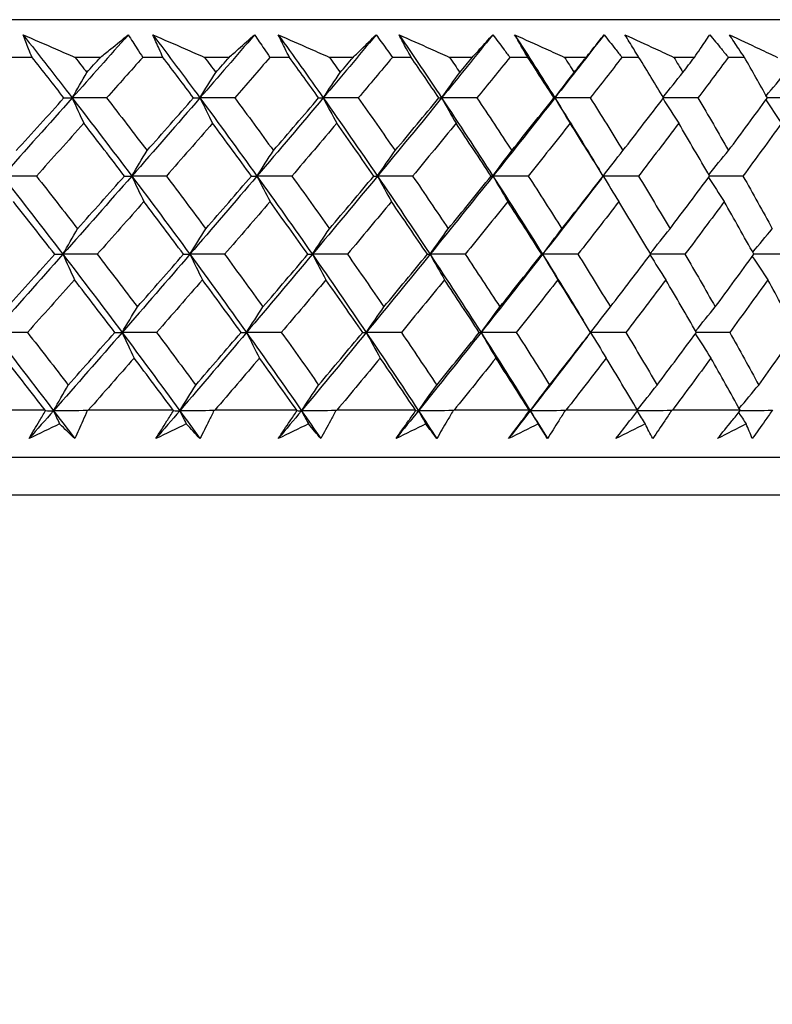
# Model space of a CAD drawing. Units: millimetres. Extents: x 24 to 867, y 24 to 606.
# Drawn here: x 733 to 740, y 469 to 478 of the extents above; entities that cross this region are included whole.
import ezdxf

# ---------------------------------------------------------------- set-up
doc = ezdxf.new("R2010")
doc.units = ezdxf.units.MM
doc.header["$LTSCALE"] = 3
doc.layers.add('Dimension (ISO)', color=7, linetype='Continuous', lineweight=18, true_color=0x00003f)
doc.layers.add('Visible (ISO)', color=7, linetype='Continuous', lineweight=25, true_color=0x00003f)
doc.styles.add('Samuel Heath (ISO)', font='tahoma.ttf')
doc.dimstyles.new('Samuel Heath (ISO)', dxfattribs={"dimscale": 3, "dimtxt": 3, "dimasz": 2.5, "dimexe": 1, "dimexo": 1.5, "dimgap": 0.762, "dimtad": 0, "dimtih": 1, "dimtoh": 1, "dimrnd": 1e-08, "dimzin": 0, "dimdsep": 46, "dimtxsty": 'Samuel Heath (ISO)', "dimcen": 0.09, "dimdle": 10, "dimclrd": 256, "dimclre": 256, "dimclrt": 256, "dimazin": 0, "dimtfac": 1, "dimtmove": 0, "dimatfit": 3, "dimfxl": 0, "dimtolj": 1, "dimtzin": 0, "dimlwd": 15, "dimlwe": 15, "dimarcsym": 0})

# ---------------------------------------------------------------- blocks, each defined once
blk = doc.blocks.new('*D9')
at = {"layer": 'Defpoints', "color": 0, "transparency": 16777216}
for p in [(743.976, 552.6148), (618.976, 298.0648), (827.976, 298.0648)]:
    blk.add_point(p, dxfattribs=at)
at = {"layer": 'Dimension (ISO)', "color": 176, "lineweight": 15, "true_color": 0x000080, "transparency": 16777216}
for p, q in [((748.476, 552.6148), (830.976, 552.6148)), ((827.976, 545.1148), (827.976, 432.1258)), ((827.976, 305.5648), (827.976, 418.5538)), ((623.476, 298.0648), (830.976, 298.0648))]:
    blk.add_line(p, q, dxfattribs=at)
at = {"layer": 'Dimension (ISO)', "color": 176, "true_color": 0x000080, "transparency": 16777216}
for points in [[(826.726, 545.1148), (829.226, 545.1148), (827.976, 552.6148)], [(826.726, 305.5648), (829.226, 305.5648), (827.976, 298.0648)]]:
    blk.add_solid(points, dxfattribs=at)
at = {"layer": 'Dimension (ISO)', "color": 176, "lineweight": 18, "true_color": 0x000080, "transparency": 16777216, "insert": (827.976, 429.8398), "char_height": 9, "attachment_point": 2, "style": 'Samuel Heath (ISO)'}
blk.add_mtext('\\A1; \\fTahoma|b0|i0;A', dxfattribs=at)

msp = doc.modelspace()

# ---------------------------------------------------------------- linework, layer by layer
at = {"layer": 'Visible (ISO)'}
for p, q in [((746.8234, 478.0648), (691.1286, 478.0648)), ((733.1806, 477.7034), (732.9799, 477.7034)), ((733.8365, 477.7034), (733.5932, 477.7034)), ((734.4367, 477.7034), (734.2423, 477.7034)), ((735.071, 477.7034), (734.8359, 477.7034)), ((735.6503, 477.7034), (735.4628, 477.7034)), ((736.2613, 477.7034), (736.035, 477.7034)), ((736.8183, 477.7034), (736.6381, 477.7034)), ((737.4044, 477.7034), (737.1874, 477.7034)), ((737.9373, 477.7034), (737.7651, 477.7034)), ((738.4969, 477.7034), (738.2899, 477.7034)), ((739.0044, 477.7034), (738.8405, 477.7034)), ((739.5358, 477.7034), (739.3395, 477.7034)), ((740.0166, 477.7034), (739.8615, 477.7034)), ((733.3062, 474.3192), (732.4647, 474.3192)), ((734.5348, 474.3192), (733.7198, 474.3192)), ((735.7206, 474.3192), (734.9345, 474.3192)), ((736.8606, 474.3192), (736.1054, 474.3192)), ((737.9516, 474.3192), (737.2294, 474.3192)), ((738.9905, 474.3192), (738.3034, 474.3192)), ((739.9746, 474.3192), (739.3244, 474.3192)), ((746.3519, 473.8648), (691.6001, 473.8648)), ((746.7133, 473.5034), (691.2387, 473.5034))]:
    msp.add_line(p, q, dxfattribs=at)
for points, knots in [([(733.0945, 477.9199), (733.1981, 477.8751), (733.3015, 477.8302), (733.4677, 477.758), (733.5305, 477.7308), (733.5932, 477.7034)], [0, 0, 0, 0, 0.03394008, 0.03394008, 0.05455099, 0.05455099, 0.05455099, 0.05455099]), ([(733.1806, 477.7034), (733.1696, 477.7305), (733.1586, 477.7575), (733.1297, 477.8297), (733.112, 477.8748), (733.0945, 477.9199)], [0.00769546, 0.00769546, 0.00769546, 0.00769546, 0.0192, 0.0192, 0.03843066, 0.03843066, 0.03843066, 0.03843066]), ([(733.8365, 477.7034), (733.87, 477.7305), (733.9035, 477.7575), (733.9925, 477.8297), (734.0478, 477.8749), (734.1028, 477.9199)], [0.0136287, 0.0136287, 0.0136287, 0.0136287, 0.03404068, 0.03404068, 0.0681797, 0.0681797, 0.0681797, 0.0681797]), ([(734.1028, 477.9199), (734.1321, 477.8751), (734.1612, 477.8302), (734.2076, 477.758), (734.225, 477.7307), (734.2423, 477.7034)], [0, 0, 0, 0, 0.01911806, 0.01911806, 0.03073519, 0.03073519, 0.03073519, 0.03073519]), ([(734.3402, 477.9199), (734.4431, 477.8751), (734.546, 477.8302), (734.7111, 477.758), (734.7735, 477.7308), (734.8359, 477.7034)], [0, 0, 0, 0, 0.03394008, 0.03394008, 0.05455099, 0.05455099, 0.05455099, 0.05455099]), ([(734.4367, 477.7034), (734.4243, 477.7305), (734.4121, 477.7575), (734.3797, 477.8297), (734.3598, 477.8748), (734.3402, 477.9199)], [0.00769546, 0.00769546, 0.00769546, 0.00769546, 0.0192, 0.0192, 0.03843066, 0.03843066, 0.03843066, 0.03843066]), ([(735.071, 477.7034), (735.1017, 477.7305), (735.1324, 477.7575), (735.2139, 477.8297), (735.2645, 477.8749), (735.3147, 477.9199)], [0.0136287, 0.0136287, 0.0136287, 0.0136287, 0.03404068, 0.03404068, 0.0681797, 0.0681797, 0.0681797, 0.0681797]), ([(735.3147, 477.9199), (735.3459, 477.8751), (735.3767, 477.8302), (735.4259, 477.758), (735.4444, 477.7307), (735.4628, 477.7034)], [0, 0, 0, 0, 0.01911806, 0.01911806, 0.03073519, 0.03073519, 0.03073519, 0.03073519]), ([(735.5437, 477.9199), (735.6458, 477.8751), (735.7478, 477.8302), (735.9115, 477.758), (735.9733, 477.7308), (736.035, 477.7034)], [0, 0, 0, 0, 0.03394008, 0.03394008, 0.05455099, 0.05455099, 0.05455099, 0.05455099]), ([(735.6503, 477.7034), (735.6367, 477.7305), (735.6232, 477.7575), (735.5875, 477.8297), (735.5655, 477.8748), (735.5437, 477.9199)], [0.00769546, 0.00769546, 0.00769546, 0.00769546, 0.0192, 0.0192, 0.03843066, 0.03843066, 0.03843066, 0.03843066]), ([(736.2613, 477.7034), (736.2892, 477.7305), (736.317, 477.7575), (736.3907, 477.8297), (736.4365, 477.8749), (736.4819, 477.9199)], [0.0136287, 0.0136287, 0.0136287, 0.0136287, 0.03404068, 0.03404068, 0.0681797, 0.0681797, 0.0681797, 0.0681797]), ([(736.4819, 477.9199), (736.5147, 477.8751), (736.5473, 477.8302), (736.5992, 477.758), (736.6187, 477.7307), (736.6381, 477.7034)], [0, 0, 0, 0, 0.01911806, 0.01911806, 0.03073519, 0.03073519, 0.03073519, 0.03073519]), ([(736.7019, 477.9199), (736.8028, 477.8751), (736.9036, 477.8302), (737.0653, 477.758), (737.1264, 477.7308), (737.1874, 477.7034)], [0, 0, 0, 0, 0.03394008, 0.03394008, 0.05455099, 0.05455099, 0.05455099, 0.05455099]), ([(736.8183, 477.7034), (736.8035, 477.7305), (736.7888, 477.7575), (736.7498, 477.8297), (736.7257, 477.8748), (736.7019, 477.9199)], [0.00769546, 0.00769546, 0.00769546, 0.00769546, 0.0192, 0.0192, 0.03843066, 0.03843066, 0.03843066, 0.03843066]), ([(737.4044, 477.7034), (737.4293, 477.7305), (737.4541, 477.7575), (737.5199, 477.8297), (737.5607, 477.8749), (737.601, 477.9199)], [0.0136287, 0.0136287, 0.0136287, 0.0136287, 0.03404068, 0.03404068, 0.0681797, 0.0681797, 0.0681797, 0.0681797]), ([(737.601, 477.9199), (737.6355, 477.8751), (737.6696, 477.8302), (737.7241, 477.758), (737.7446, 477.7307), (737.7651, 477.7034)], [0, 0, 0, 0, 0.01911806, 0.01911806, 0.03073519, 0.03073519, 0.03073519, 0.03073519]), ([(737.8114, 477.9199), (737.9109, 477.8751), (738.0102, 477.8302), (738.1696, 477.758), (738.2298, 477.7308), (738.2899, 477.7034)], [0, 0, 0, 0, 0.03394008, 0.03394008, 0.05455099, 0.05455099, 0.05455099, 0.05455099]), ([(737.9373, 477.7034), (737.9213, 477.7305), (737.9055, 477.7575), (737.8633, 477.8297), (737.8372, 477.8748), (737.8114, 477.9199)], [0.00769546, 0.00769546, 0.00769546, 0.00769546, 0.0192, 0.0192, 0.03843066, 0.03843066, 0.03843066, 0.03843066]), ([(738.4969, 477.7034), (738.5187, 477.7305), (738.5405, 477.7575), (738.5982, 477.8297), (738.6339, 477.8749), (738.6692, 477.9199)], [0.0136287, 0.0136287, 0.0136287, 0.0136287, 0.03404068, 0.03404068, 0.0681797, 0.0681797, 0.0681797, 0.0681797]), ([(738.6692, 477.9199), (738.7051, 477.8751), (738.7407, 477.8302), (738.7977, 477.758), (738.8191, 477.7307), (738.8405, 477.7034)], [0, 0, 0, 0, 0.01911806, 0.01911806, 0.03073519, 0.03073519, 0.03073519, 0.03073519]), ([(738.8694, 477.9199), (738.9671, 477.8751), (739.0647, 477.8302), (739.2213, 477.758), (739.2804, 477.7308), (739.3395, 477.7034)], [0, 0, 0, 0, 0.03394008, 0.03394008, 0.05455099, 0.05455099, 0.05455099, 0.05455099]), ([(739.0044, 477.7034), (738.9873, 477.7305), (738.9703, 477.7575), (738.9251, 477.8297), (738.8971, 477.8748), (738.8694, 477.9199)], [0.00769546, 0.00769546, 0.00769546, 0.00769546, 0.0192, 0.0192, 0.03843066, 0.03843066, 0.03843066, 0.03843066]), ([(739.5358, 477.7034), (739.5547, 477.7305), (739.5733, 477.7575), (739.6227, 477.8297), (739.6532, 477.8749), (739.6833, 477.9199)], [0.0136287, 0.0136287, 0.0136287, 0.0136287, 0.03404068, 0.03404068, 0.0681797, 0.0681797, 0.0681797, 0.0681797]), ([(739.6833, 477.9199), (739.7206, 477.8751), (739.7577, 477.8302), (739.8169, 477.758), (739.8393, 477.7307), (739.8615, 477.7034)], [0, 0, 0, 0, 0.01911806, 0.01911806, 0.03073519, 0.03073519, 0.03073519, 0.03073519]), ([(739.8728, 477.9199), (739.9686, 477.8751), (740.0642, 477.8302), (740.2175, 477.758), (740.2754, 477.7308), (740.3332, 477.7034)], [0, 0, 0, 0, 0.03394008, 0.03394008, 0.05455099, 0.05455099, 0.05455099, 0.05455099]), ([(740.0166, 477.7034), (739.9984, 477.7305), (739.9803, 477.7575), (739.9322, 477.8297), (739.9023, 477.8748), (739.8728, 477.9199)], [0.00769546, 0.00769546, 0.00769546, 0.00769546, 0.0192, 0.0192, 0.03843066, 0.03843066, 0.03843066, 0.03843066]), ([(733.1518, 474.047), (733.1846, 474.1033), (733.2177, 474.1596), (733.2709, 474.2489), (733.2908, 474.2819), (733.3107, 474.3149)], [0, 0, 0, 0, 0.0239146, 0.0239146, 0.03796435, 0.03796435, 0.03796435, 0.03796435]), ([(733.7109, 474.3149), (733.6966, 474.2824), (733.6821, 474.2499), (733.6419, 474.1606), (733.616, 474.1039), (733.5897, 474.047)], [0.01023643, 0.01023643, 0.01023643, 0.01023643, 0.02406176, 0.02406176, 0.0482008, 0.0482008, 0.0482008, 0.0482008]), ([(734.3688, 474.047), (734.4039, 474.1033), (734.4394, 474.1596), (734.4963, 474.2489), (734.5175, 474.2819), (734.5388, 474.3149)], [0, 0, 0, 0, 0.0239146, 0.0239146, 0.03796435, 0.03796435, 0.03796435, 0.03796435]), ([(734.9256, 474.3149), (734.9098, 474.2824), (734.8938, 474.2499), (734.8495, 474.1606), (734.8209, 474.1039), (734.792, 474.047)], [0.01023643, 0.01023643, 0.01023643, 0.01023643, 0.02406176, 0.02406176, 0.0482008, 0.0482008, 0.0482008, 0.0482008]), ([(735.5436, 474.047), (735.581, 474.1033), (735.6187, 474.1596), (735.6792, 474.2489), (735.7017, 474.2819), (735.7243, 474.3149)], [0, 0, 0, 0, 0.0239146, 0.0239146, 0.03796435, 0.03796435, 0.03796435, 0.03796435]), ([(736.0967, 474.3149), (736.0793, 474.2824), (736.0618, 474.2499), (736.0135, 474.1606), (735.9824, 474.1039), (735.951, 474.047)], [0.01023643, 0.01023643, 0.01023643, 0.01023643, 0.02406176, 0.02406176, 0.0482008, 0.0482008, 0.0482008, 0.0482008]), ([(736.6729, 474.047), (736.7125, 474.1033), (736.7524, 474.1596), (736.8162, 474.2489), (736.84, 474.2819), (736.8639, 474.3149)], [0, 0, 0, 0, 0.0239146, 0.0239146, 0.03796435, 0.03796435, 0.03796435, 0.03796435]), ([(737.2207, 474.3149), (737.202, 474.2824), (737.1831, 474.2499), (737.1309, 474.1606), (737.0973, 474.1039), (737.0634, 474.047)], [0.01023643, 0.01023643, 0.01023643, 0.01023643, 0.02406176, 0.02406176, 0.0482008, 0.0482008, 0.0482008, 0.0482008]), ([(737.7538, 474.047), (737.7954, 474.1033), (737.8373, 474.1596), (737.9044, 474.2489), (737.9293, 474.2819), (737.9544, 474.3149)], [0, 0, 0, 0, 0.0239146, 0.0239146, 0.03796435, 0.03796435, 0.03796435, 0.03796435]), ([(738.2948, 474.3149), (738.2747, 474.2824), (738.2544, 474.2499), (738.1985, 474.1606), (738.1626, 474.1039), (738.1263, 474.047)], [0.01023643, 0.01023643, 0.01023643, 0.01023643, 0.02406176, 0.02406176, 0.0482008, 0.0482008, 0.0482008, 0.0482008]), ([(738.7832, 474.047), (738.8268, 474.1033), (738.8706, 474.1596), (738.9407, 474.2489), (738.9667, 474.2819), (738.9929, 474.3149)], [0, 0, 0, 0, 0.0239146, 0.0239146, 0.03796435, 0.03796435, 0.03796435, 0.03796435]), ([(739.316, 474.3149), (739.2945, 474.2824), (739.2729, 474.2499), (739.2134, 474.1606), (739.1752, 474.1039), (739.1367, 474.047)], [0.01023643, 0.01023643, 0.01023643, 0.01023643, 0.02406176, 0.02406176, 0.0482008, 0.0482008, 0.0482008, 0.0482008]), ([(739.7583, 474.047), (739.8037, 474.1033), (739.8493, 474.1596), (739.9223, 474.2489), (739.9493, 474.2819), (739.9765, 474.3149)], [0, 0, 0, 0, 0.0239146, 0.0239146, 0.03796435, 0.03796435, 0.03796435, 0.03796435]), ([(740.2813, 474.3149), (740.2586, 474.2824), (740.2358, 474.2499), (740.1728, 474.1606), (740.1325, 474.1039), (740.0918, 474.047)], [0.01023643, 0.01023643, 0.01023643, 0.01023643, 0.02406176, 0.02406176, 0.0482008, 0.0482008, 0.0482008, 0.0482008])]:
    msp.add_open_spline(points, degree=3, knots=knots, dxfattribs=at)
for points in [[(733.0945, 477.9199), (733.2531, 477.7182), (733.4103, 477.5164), (733.5659, 477.3147)], [(734.1028, 477.9199), (733.9245, 477.7182), (733.7455, 477.5164), (733.5659, 477.3147)], [(734.3402, 477.9199), (734.4923, 477.7182), (734.6429, 477.5164), (734.7919, 477.3147)], [(735.3147, 477.9199), (735.1412, 477.7182), (734.967, 477.5164), (734.7919, 477.3147)], [(735.5437, 477.9199), (735.689, 477.7182), (735.8326, 477.5164), (735.9746, 477.3147)], [(736.4819, 477.9199), (736.3137, 477.7182), (736.1446, 477.5164), (735.9746, 477.3147)], [(736.7019, 477.9199), (736.8399, 477.7182), (736.9762, 477.5164), (737.1107, 477.3147)], [(737.601, 477.9199), (737.4386, 477.7182), (737.2752, 477.5164), (737.1107, 477.3147)], [(737.8114, 477.9199), (737.9418, 477.7182), (738.0703, 477.5164), (738.1971, 477.3147)], [(738.6692, 477.9199), (738.5129, 477.7182), (738.3556, 477.5164), (738.1971, 477.3147)], [(733.4869, 477.3149), (733.3854, 477.4444), (733.2833, 477.5739), (733.1806, 477.7034)], [(733.5932, 477.7034), (733.631, 477.6552), (733.6688, 477.6069), (733.7064, 477.5587)], [(733.7064, 477.5587), (733.7498, 477.6069), (733.7932, 477.6552), (733.8365, 477.7034)], [(734.2423, 477.7034), (734.1271, 477.574), (734.0116, 477.4444), (733.8958, 477.3149)], [(734.7303, 477.3149), (734.6331, 477.4444), (734.5352, 477.5739), (734.4367, 477.7034)], [(734.8359, 477.7034), (734.8721, 477.6552), (734.9082, 477.6069), (734.9443, 477.5587)], [(734.9443, 477.5587), (734.9866, 477.6069), (735.0288, 477.6552), (735.071, 477.7034)], [(735.4628, 477.7034), (735.3508, 477.574), (735.2384, 477.4444), (735.1256, 477.3149)], [(735.9306, 477.3149), (735.8378, 477.4444), (735.7444, 477.5739), (735.6503, 477.7034)], [(736.035, 477.7034), (736.0696, 477.6552), (736.104, 477.6069), (736.1384, 477.5587)], [(736.1384, 477.5587), (736.1794, 477.6069), (736.2204, 477.6552), (736.2613, 477.7034)], [(736.6381, 477.7034), (736.5295, 477.574), (736.4205, 477.4444), (736.3111, 477.3149)], [(737.0844, 477.3149), (736.9963, 477.4444), (736.9076, 477.5739), (736.8183, 477.7034)], [(737.1874, 477.7034), (737.2202, 477.6552), (737.2529, 477.6069), (737.2854, 477.5587)], [(737.2854, 477.5587), (737.3251, 477.6069), (737.3648, 477.6552), (737.4044, 477.7034)], [(737.7651, 477.7034), (737.6602, 477.574), (737.5549, 477.4444), (737.4491, 477.3149)], [(738.1885, 477.3149), (738.1055, 477.4444), (738.0218, 477.5739), (737.9373, 477.7034)], [(738.2899, 477.7034), (738.3208, 477.6552), (738.3516, 477.6069), (738.3823, 477.5587)], [(738.3823, 477.5587), (738.4205, 477.6069), (738.4587, 477.6552), (738.4969, 477.7034)], [(738.8405, 477.7034), (738.7396, 477.574), (738.6383, 477.4444), (738.5364, 477.3149)], [(739.24, 477.3149), (739.1622, 477.4444), (739.0837, 477.5739), (739.0044, 477.7034)], [(739.3395, 477.7034), (739.3684, 477.6552), (739.3972, 477.6069), (739.426, 477.5587)], [(739.426, 477.5587), (739.4627, 477.6069), (739.4993, 477.6552), (739.5358, 477.7034)], [(739.8615, 477.7034), (739.7649, 477.574), (739.6678, 477.4444), (739.5701, 477.3149)], [(740.2359, 477.3149), (740.1636, 477.4444), (740.0905, 477.5739), (740.0166, 477.7034)], [(733.5659, 477.3147), (733.6125, 477.3966), (733.6593, 477.4779), (733.7064, 477.5587)], [(734.7919, 477.3147), (734.8424, 477.3966), (734.8932, 477.4779), (734.9443, 477.5587)], [(735.9746, 477.3147), (736.0289, 477.3966), (736.0835, 477.4779), (736.1384, 477.5587)], [(737.1107, 477.3147), (737.1686, 477.3966), (737.2269, 477.4779), (737.2854, 477.5587)], [(738.1971, 477.3147), (738.2585, 477.3966), (738.3202, 477.4779), (738.3823, 477.5587)], [(739.2361, 477.3213), (739.2991, 477.401), (739.3623, 477.4801), (739.426, 477.5587)], [(740.2252, 477.3341), (740.2877, 477.4094), (740.3505, 477.4843), (740.4136, 477.5587)], [(733.5659, 477.3147), (733.3432, 477.0646), (733.1195, 476.8146), (732.8949, 476.5645)], [(733.0294, 476.8091), (733.1824, 476.9777), (733.3349, 477.1463), (733.4869, 477.3149)], [(733.4869, 477.3149), (733.5132, 477.3148), (733.5396, 477.3148), (733.5659, 477.3147)], [(733.8958, 477.3149), (733.7859, 477.3148), (733.6759, 477.3148), (733.5659, 477.3147)], [(733.5659, 477.3147), (733.6027, 477.2329), (733.6399, 477.1516), (733.6774, 477.0708)], [(733.5659, 477.3147), (733.7588, 477.0646), (733.9493, 476.8146), (734.1376, 476.5645)], [(733.8958, 477.3149), (734.0263, 477.1463), (734.1557, 476.9777), (734.2841, 476.8091)], [(734.7919, 477.3147), (734.575, 477.0646), (734.3568, 476.8146), (734.1376, 476.5645)], [(734.2841, 476.8091), (734.4334, 476.9777), (734.5822, 477.1463), (734.7303, 477.3149)], [(734.7303, 477.3149), (734.7509, 477.3148), (734.7714, 477.3148), (734.7919, 477.3147)], [(735.1256, 477.3149), (735.0144, 477.3148), (734.9031, 477.3148), (734.7919, 477.3147)], [(734.7919, 477.3147), (734.8319, 477.2329), (734.8722, 477.1516), (734.9128, 477.0708)], [(734.7919, 477.3147), (734.9766, 477.0646), (735.1589, 476.8146), (735.3387, 476.5645)], [(735.1256, 477.3149), (735.2504, 477.1463), (735.3741, 476.9777), (735.4968, 476.8091)], [(735.9746, 477.3147), (735.764, 477.0646), (735.5519, 476.8146), (735.3387, 476.5645)], [(735.4968, 476.8091), (735.6421, 476.9777), (735.7867, 477.1463), (735.9306, 477.3149)], [(735.9306, 477.3149), (735.9453, 477.3148), (735.9599, 477.3148), (735.9746, 477.3147)], [(736.3111, 477.3149), (736.1989, 477.3148), (736.0868, 477.3148), (735.9746, 477.3147)], [(735.9746, 477.3147), (736.0176, 477.2329), (736.0609, 477.1516), (736.1045, 477.0708)], [(735.9746, 477.3147), (736.1506, 477.0646), (736.3241, 476.8146), (736.4949, 476.5645)], [(736.3111, 477.3149), (736.4299, 477.1463), (736.5476, 476.9777), (736.6642, 476.8091)], [(737.1107, 477.3147), (736.9069, 477.0646), (736.7016, 476.8146), (736.4949, 476.5645)], [(736.6642, 476.8091), (736.805, 476.9777), (736.9451, 477.1463), (737.0844, 477.3149)], [(737.0844, 477.3149), (737.0932, 477.3148), (737.1019, 477.3148), (737.1107, 477.3147)], [(737.4491, 477.3149), (737.3363, 477.3148), (737.2235, 477.3148), (737.1107, 477.3147)], [(737.1107, 477.3147), (737.1566, 477.2329), (737.2028, 477.1516), (737.2493, 477.0708)], [(737.1107, 477.3147), (737.2775, 477.0646), (737.4417, 476.8146), (737.6032, 476.5645)], [(737.4491, 477.3149), (737.5616, 477.1463), (737.673, 476.9777), (737.7832, 476.8091)], [(738.1971, 477.3147), (738.0008, 477.0646), (737.8027, 476.8146), (737.6032, 476.5645)], [(737.7832, 476.8091), (737.9191, 476.9777), (738.0542, 477.1463), (738.1885, 477.3149)], [(738.1885, 477.3149), (738.1914, 477.3148), (738.1943, 477.3148), (738.1971, 477.3147)], [(738.5364, 477.3149), (738.4233, 477.3148), (738.3102, 477.3148), (738.1971, 477.3147)], [(738.1971, 477.3147), (738.2457, 477.2329), (738.2947, 477.1516), (738.344, 477.0708)], [(738.1971, 477.3147), (738.3419, 477.0844), (738.4843, 476.8541), (738.6243, 476.6238)], [(738.5364, 477.3149), (738.6423, 477.1463), (738.7471, 476.9777), (738.8506, 476.8091)], [(738.8506, 476.8091), (738.9812, 476.9777), (739.1111, 477.1463), (739.24, 477.3149)], [(739.2349, 477.3082), (739.2848, 477.2286), (739.335, 477.1495), (739.3856, 477.0708)], [(739.5701, 477.3149), (739.46, 477.3148), (739.35, 477.3148), (739.2399, 477.3147)], [(739.5701, 477.3149), (739.6692, 477.1463), (739.767, 476.9777), (739.8635, 476.8091)], [(739.8635, 476.8091), (739.9886, 476.9777), (740.1127, 477.1463), (740.2359, 477.3149)], [(740.5474, 477.3149), (740.4436, 477.3148), (740.3397, 477.3148), (740.2358, 477.3147)], [(740.2217, 477.2954), (740.2712, 477.2201), (740.3211, 477.1453), (740.3713, 477.0708)], [(733.6774, 477.0708), (733.5262, 476.9023), (733.3746, 476.7336), (733.2224, 476.5649)], [(734.0676, 476.5649), (733.9385, 476.7336), (733.8084, 476.9023), (733.6774, 477.0708)], [(734.9128, 477.0708), (734.7655, 476.9023), (734.6177, 476.7336), (734.4692, 476.5649)], [(735.2861, 476.5649), (735.1627, 476.7336), (735.0383, 476.9023), (734.9128, 477.0708)], [(736.1045, 477.0708), (735.9616, 476.9023), (735.8179, 476.7336), (735.6736, 476.5649)], [(736.46, 476.5649), (736.3426, 476.7336), (736.2241, 476.9023), (736.1045, 477.0708)], [(737.2493, 477.0708), (737.111, 476.9023), (736.972, 476.7336), (736.8322, 476.5649)], [(737.5859, 476.5649), (737.4749, 476.7336), (737.3627, 476.9023), (737.2493, 477.0708)], [(738.344, 477.0708), (738.2108, 476.9023), (738.0767, 476.7336), (737.9418, 476.5649)], [(738.6608, 476.5649), (738.5565, 476.7336), (738.4508, 476.9023), (738.344, 477.0708)], [(739.3856, 477.0708), (739.2578, 476.9023), (739.1291, 476.7336), (738.9995, 476.5649)], [(739.6818, 476.5649), (739.5844, 476.7336), (739.4856, 476.9023), (739.3856, 477.0708)], [(740.3713, 477.0708), (740.2492, 476.9023), (740.1262, 476.7336), (740.0023, 476.5649)], [(734.1376, 476.5645), (734.1861, 476.6466), (734.235, 476.7281), (734.2841, 476.8091)], [(735.3387, 476.5645), (735.3911, 476.6466), (735.4438, 476.7281), (735.4968, 476.8091)], [(736.4949, 476.5645), (736.551, 476.6466), (736.6075, 476.7281), (736.6642, 476.8091)], [(737.6032, 476.5645), (737.6628, 476.6466), (737.7228, 476.7281), (737.7832, 476.8091)], [(738.6607, 476.5651), (738.7237, 476.6469), (738.7869, 476.7283), (738.8506, 476.8091)], [(739.6743, 476.5779), (739.737, 476.6554), (739.8001, 476.7325), (739.8635, 476.8091)], [(733.2224, 476.5649), (733.1132, 476.5648), (733.0041, 476.5647), (732.8949, 476.5645)], [(732.8949, 476.5645), (733.0911, 476.3145), (733.285, 476.0644), (733.4766, 475.8144)], [(733.2224, 476.5649), (733.3549, 476.3965), (733.4865, 476.228), (733.6172, 476.0595)], [(734.1376, 476.5645), (733.9183, 476.3145), (733.698, 476.0644), (733.4766, 475.8144)], [(733.6172, 476.0595), (733.7679, 476.228), (733.918, 476.3965), (734.0676, 476.5649)], [(734.0676, 476.5649), (734.0909, 476.5648), (734.1142, 476.5647), (734.1376, 476.5645)], [(734.4692, 476.5649), (734.3587, 476.5648), (734.2481, 476.5647), (734.1376, 476.5645)], [(734.1376, 476.5645), (734.176, 476.4827), (734.2147, 476.4013), (734.2538, 476.3205)], [(734.1376, 476.5645), (734.3258, 476.3145), (734.5117, 476.0644), (734.6951, 475.8144)], [(734.4692, 476.5649), (734.5963, 476.3965), (734.7225, 476.228), (734.8475, 476.0595)], [(735.3387, 476.5645), (735.1254, 476.3145), (734.9108, 476.0644), (734.6951, 475.8144)], [(734.8475, 476.0595), (734.9944, 476.228), (735.1406, 476.3965), (735.2861, 476.5649)], [(735.2861, 476.5649), (735.3036, 476.5648), (735.3212, 476.5647), (735.3387, 476.5645)], [(735.6736, 476.5649), (735.5619, 476.5648), (735.4503, 476.5647), (735.3387, 476.5645)], [(735.3387, 476.5645), (735.3801, 476.4827), (735.4219, 476.4013), (735.4641, 476.3205)], [(735.3387, 476.5645), (735.5185, 476.3145), (735.6958, 476.0644), (735.8706, 475.8144)], [(735.6736, 476.5649), (735.7949, 476.3965), (735.9152, 476.228), (736.0344, 476.0595)], [(736.4949, 476.5645), (736.2882, 476.3145), (736.0801, 476.0644), (735.8706, 475.8144)], [(736.0344, 476.0595), (736.1769, 476.228), (736.3188, 476.3965), (736.46, 476.5649)], [(736.46, 476.5649), (736.4716, 476.5648), (736.4833, 476.5647), (736.4949, 476.5645)], [(736.8322, 476.5649), (736.7197, 476.5648), (736.6073, 476.5647), (736.4949, 476.5645)], [(736.4949, 476.5645), (736.5393, 476.4827), (736.5841, 476.4013), (736.6292, 476.3205)], [(736.4949, 476.5645), (736.6658, 476.3145), (736.8341, 476.0644), (736.9997, 475.8144)], [(736.8322, 476.5649), (736.9474, 476.3965), (737.0615, 476.228), (737.1745, 476.0595)], [(737.6032, 476.5645), (737.4036, 476.3145), (737.2024, 476.0644), (736.9997, 475.8144)], [(737.1745, 476.0595), (737.3124, 476.228), (737.4495, 476.3965), (737.5859, 476.5649)], [(737.5859, 476.5649), (737.5917, 476.5648), (737.5974, 476.5647), (737.6032, 476.5645)], [(737.9418, 476.5649), (737.8289, 476.5648), (737.716, 476.5647), (737.6032, 476.5645)], [(737.6032, 476.5645), (737.6504, 476.4827), (737.6979, 476.4013), (737.7459, 476.3205)], [(737.6032, 476.5645), (737.7646, 476.3145), (737.9234, 476.0644), (738.0795, 475.8144)], [(737.9418, 476.5649), (738.0506, 476.3965), (738.1583, 476.228), (738.2647, 476.0595)], [(738.2647, 476.0595), (738.3976, 476.228), (738.5296, 476.3965), (738.6608, 476.5649)], [(738.6604, 476.5644), (738.7103, 476.4826), (738.7605, 476.4013), (738.8112, 476.3205)], [(738.9995, 476.5649), (738.8865, 476.5648), (738.7735, 476.5647), (738.6606, 476.5645)], [(738.9995, 476.5649), (739.1016, 476.3965), (739.2024, 476.228), (739.3021, 476.0595)], [(739.3021, 476.0595), (739.4295, 476.228), (739.5561, 476.3965), (739.6818, 476.5649)], [(739.6719, 476.5516), (739.7216, 476.4741), (739.7716, 476.397), (739.8221, 476.3205)], [(740.0023, 476.5649), (739.8954, 476.5648), (739.7885, 476.5647), (739.6816, 476.5646)], [(740.0023, 476.5649), (740.0974, 476.3965), (740.1912, 476.228), (740.2837, 476.0595)], [(738.6436, 476.5427), (738.4571, 476.2999), (738.2691, 476.0572), (738.0795, 475.8144)], [(733.3982, 475.8149), (733.267, 475.9835), (733.1348, 476.152), (733.0016, 476.3205)], [(734.2538, 476.3205), (734.1051, 476.152), (733.9558, 475.9835), (733.8059, 475.8149)], [(734.6341, 475.8149), (734.5084, 475.9835), (734.3816, 476.152), (734.2538, 476.3205)], [(735.4641, 476.3205), (735.3194, 476.152), (735.1741, 475.9835), (735.0282, 475.8149)], [(735.8271, 475.8149), (735.7072, 475.9835), (735.5862, 476.152), (735.4641, 476.3205)], [(736.6292, 476.3205), (736.489, 476.152), (736.3481, 475.9835), (736.2065, 475.8149)], [(736.9739, 475.8149), (736.8601, 475.9835), (736.7452, 476.152), (736.6292, 476.3205)], [(737.7459, 476.3205), (737.6106, 476.152), (737.4744, 475.9835), (737.3375, 475.8149)], [(738.0714, 475.8149), (737.9641, 475.9835), (737.8556, 476.152), (737.7459, 476.3205)], [(738.8112, 476.3205), (738.6811, 476.152), (738.5501, 475.9835), (738.4183, 475.8149)], [(739.1165, 475.8149), (739.016, 475.9835), (738.9142, 476.152), (738.8112, 476.3205)], [(739.8221, 476.3205), (739.6975, 476.152), (739.5721, 475.9835), (739.4457, 475.8149)], [(740.1064, 475.8149), (740.0129, 475.9835), (739.9182, 476.152), (739.8221, 476.3205)], [(733.4766, 475.8144), (733.5232, 475.8966), (733.57, 475.9783), (733.6172, 476.0595)], [(734.6951, 475.8144), (734.7456, 475.8966), (734.7964, 475.9783), (734.8475, 476.0595)], [(735.8706, 475.8144), (735.9249, 475.8966), (735.9795, 475.9783), (736.0344, 476.0595)], [(736.9997, 475.8144), (737.0577, 475.8966), (737.1159, 475.9783), (737.1745, 476.0595)], [(738.0795, 475.8144), (738.1409, 475.8966), (738.2026, 475.9783), (738.2647, 476.0595)], [(739.1125, 475.8216), (739.1754, 475.9014), (739.2385, 475.9807), (739.3021, 476.0595)], [(740.0956, 475.8344), (740.158, 475.9099), (740.2207, 475.9849), (740.2837, 476.0595)], [(733.4766, 475.8144), (733.2552, 475.5643), (733.0328, 475.3143), (732.8094, 475.0642)], [(732.944, 475.3099), (733.0959, 475.4783), (733.2473, 475.6466), (733.3982, 475.8149)], [(733.3982, 475.8149), (733.4243, 475.8147), (733.4504, 475.8146), (733.4766, 475.8144)], [(733.8059, 475.8149), (733.6962, 475.8147), (733.5864, 475.8146), (733.4766, 475.8144)], [(733.4766, 475.8144), (733.5134, 475.7325), (733.5506, 475.651), (733.588, 475.5701)], [(733.4766, 475.8144), (733.6682, 475.5643), (733.8575, 475.3143), (734.0445, 475.0642)], [(733.8059, 475.8149), (733.9353, 475.6466), (734.0637, 475.4783), (734.1911, 475.3099)], [(734.6951, 475.8144), (734.4794, 475.5643), (734.2625, 475.3143), (734.0445, 475.0642)], [(734.1911, 475.3099), (734.3393, 475.4783), (734.487, 475.6466), (734.6341, 475.8149)], [(734.6341, 475.8149), (734.6544, 475.8147), (734.6748, 475.8146), (734.6951, 475.8144)], [(735.0282, 475.8149), (734.9172, 475.8147), (734.8061, 475.8146), (734.6951, 475.8144)], [(734.6951, 475.8144), (734.7351, 475.7325), (734.7753, 475.651), (734.8159, 475.5701)], [(734.6951, 475.8144), (734.8786, 475.5643), (735.0596, 475.3143), (735.2382, 475.0642)], [(735.0282, 475.8149), (735.152, 475.6466), (735.2747, 475.4783), (735.3964, 475.3099)], [(735.8706, 475.8144), (735.6611, 475.5643), (735.4503, 475.3143), (735.2382, 475.0642)], [(735.3964, 475.3099), (735.5406, 475.4783), (735.6842, 475.6466), (735.8271, 475.8149)], [(735.8271, 475.8149), (735.8416, 475.8147), (735.8561, 475.8146), (735.8706, 475.8144)], [(736.2065, 475.8149), (736.0945, 475.8147), (735.9825, 475.8146), (735.8706, 475.8144)], [(735.8706, 475.8144), (735.9135, 475.7325), (735.9568, 475.651), (736.0004, 475.5701)], [(735.8706, 475.8144), (736.0454, 475.5643), (736.2176, 475.3143), (736.3874, 475.0642)], [(736.2065, 475.8149), (736.3243, 475.6466), (736.4411, 475.4783), (736.5567, 475.3099)], [(736.9997, 475.8144), (736.7971, 475.5643), (736.5929, 475.3143), (736.3874, 475.0642)], [(736.5567, 475.3099), (736.6965, 475.4783), (736.8356, 475.6466), (736.9739, 475.8149)], [(736.9739, 475.8149), (736.9825, 475.8147), (736.9911, 475.8146), (736.9997, 475.8144)], [(737.3375, 475.8149), (737.2249, 475.8147), (737.1123, 475.8146), (736.9997, 475.8144)], [(736.9997, 475.8144), (737.0455, 475.7325), (737.0917, 475.651), (737.1383, 475.5701)], [(736.9997, 475.8144), (737.1654, 475.5643), (737.3284, 475.3143), (737.4888, 475.0642)], [(737.3375, 475.8149), (737.4491, 475.6466), (737.5596, 475.4783), (737.6689, 475.3099)], [(738.0795, 475.8144), (737.8842, 475.5643), (737.6873, 475.3143), (737.4888, 475.0642)], [(737.6689, 475.3099), (737.8038, 475.4783), (737.938, 475.6466), (738.0714, 475.8149)], [(738.0714, 475.8149), (738.0741, 475.8147), (738.0768, 475.8146), (738.0795, 475.8144)], [(738.4183, 475.8149), (738.3053, 475.8147), (738.1924, 475.8146), (738.0795, 475.8144)], [(738.0795, 475.8144), (738.128, 475.7325), (738.177, 475.651), (738.2263, 475.5701)], [(738.0795, 475.8144), (738.2108, 475.6039), (738.3402, 475.3935), (738.4677, 475.183)], [(738.4183, 475.8149), (738.5233, 475.6466), (738.6271, 475.4783), (738.7298, 475.3099)], [(738.7298, 475.3099), (738.8596, 475.4783), (738.9885, 475.6466), (739.1165, 475.8149)], [(739.111, 475.8077), (739.1608, 475.728), (739.211, 475.6488), (739.2616, 475.5701)], [(739.4457, 475.8149), (739.3358, 475.8147), (739.226, 475.8146), (739.1161, 475.8144)], [(739.4457, 475.8149), (739.5439, 475.6466), (739.6408, 475.4783), (739.7365, 475.3099)], [(739.7365, 475.3099), (739.8608, 475.4783), (739.9841, 475.6466), (740.1064, 475.8149)], [(740.0919, 475.7949), (740.1413, 475.7195), (740.1911, 475.6446), (740.2413, 475.5701)], [(740.417, 475.8149), (740.3134, 475.8148), (740.2097, 475.8146), (740.1061, 475.8144)], [(733.588, 475.5701), (733.438, 475.4018), (733.2874, 475.2334), (733.1363, 475.0649)], [(733.9751, 475.0649), (733.847, 475.2334), (733.718, 475.4018), (733.588, 475.5701)], [(734.8159, 475.5701), (734.6697, 475.4018), (734.5229, 475.2334), (734.3755, 475.0649)], [(735.1862, 475.0649), (735.0639, 475.2334), (734.9404, 475.4018), (734.8159, 475.5701)], [(736.0004, 475.5701), (735.8585, 475.4018), (735.7158, 475.2334), (735.5725, 475.0649)], [(736.353, 475.0649), (736.2366, 475.2334), (736.119, 475.4018), (736.0004, 475.5701)], [(737.1383, 475.5701), (737.0009, 475.4018), (736.8629, 475.2334), (736.7241, 475.0649)], [(737.4721, 475.0649), (737.362, 475.2334), (737.2507, 475.4018), (737.1383, 475.5701)], [(738.2263, 475.5701), (738.094, 475.4018), (737.9609, 475.2334), (737.8269, 475.0649)], [(738.5405, 475.0649), (738.437, 475.2334), (738.3322, 475.4018), (738.2263, 475.5701)], [(739.2616, 475.5701), (739.1347, 475.4018), (739.0068, 475.2334), (738.8781, 475.0649)], [(739.5553, 475.0649), (739.4586, 475.2334), (739.3607, 475.4018), (739.2616, 475.5701)], [(740.2413, 475.5701), (740.1201, 475.4018), (739.9979, 475.2334), (739.8748, 475.0649)], [(740.5137, 475.0649), (740.4242, 475.2334), (740.3334, 475.4018), (740.2413, 475.5701)], [(734.0445, 475.0642), (734.0931, 475.1467), (734.1419, 475.2285), (734.1911, 475.3099)], [(735.2382, 475.0642), (735.2906, 475.1467), (735.3434, 475.2285), (735.3964, 475.3099)], [(736.3874, 475.0642), (736.4435, 475.1467), (736.5, 475.2285), (736.5567, 475.3099)], [(737.4888, 475.0642), (737.5485, 475.1467), (737.6085, 475.2285), (737.6689, 475.3099)], [(738.5403, 475.0653), (738.6031, 475.1474), (738.6663, 475.2289), (738.7298, 475.3099)], [(739.5477, 475.0781), (739.6103, 475.1559), (739.6733, 475.2331), (739.7365, 475.3099)], [(733.1363, 475.0649), (733.0274, 475.0647), (732.9184, 475.0645), (732.8094, 475.0642)], [(732.8094, 475.0642), (733.0043, 474.8142), (733.1969, 474.5641), (733.3873, 474.3141)], [(733.1363, 475.0649), (733.2678, 474.8968), (733.3983, 474.7286), (733.5279, 474.5603)], [(734.0445, 475.0642), (733.8265, 474.8142), (733.6074, 474.5641), (733.3873, 474.3141)], [(733.5279, 474.5603), (733.6775, 474.7286), (733.8266, 474.8968), (733.9751, 475.0649)], [(733.9751, 475.0649), (733.9982, 475.0647), (734.0213, 475.0645), (734.0445, 475.0642)], [(734.3755, 475.0649), (734.2652, 475.0647), (734.1548, 475.0645), (734.0445, 475.0642)], [(734.0445, 475.0642), (734.0829, 474.9822), (734.1216, 474.9007), (734.1606, 474.8197)], [(734.0445, 475.0642), (734.2314, 474.8142), (734.4161, 474.5641), (734.5983, 474.3141)], [(734.3755, 475.0649), (734.5016, 474.8968), (734.6267, 474.7286), (734.7508, 474.5603)], [(735.2382, 475.0642), (735.0261, 474.8142), (734.8128, 474.5641), (734.5983, 474.3141)], [(734.7508, 474.5603), (734.8966, 474.7286), (735.0417, 474.8968), (735.1862, 475.0649)], [(735.1862, 475.0649), (735.2036, 475.0647), (735.2209, 475.0645), (735.2382, 475.0642)], [(735.5725, 475.0649), (735.4611, 475.0647), (735.3496, 475.0645), (735.2382, 475.0642)], [(735.2382, 475.0642), (735.2797, 474.9822), (735.3214, 474.9007), (735.3636, 474.8197)], [(735.2382, 475.0642), (735.4168, 474.8142), (735.5929, 474.5641), (735.7665, 474.3141)], [(735.5725, 475.0649), (735.6929, 474.8968), (735.8122, 474.7286), (735.9304, 474.5603)], [(736.3874, 475.0642), (736.1818, 474.8142), (735.9748, 474.5641), (735.7665, 474.3141)], [(735.9304, 474.5603), (736.072, 474.7286), (736.2128, 474.8968), (736.353, 475.0649)], [(736.353, 475.0649), (736.3644, 475.0647), (736.3759, 475.0645), (736.3874, 475.0642)], [(736.7241, 475.0649), (736.6118, 475.0647), (736.4996, 475.0645), (736.3874, 475.0642)], [(736.3874, 475.0642), (736.4317, 474.9822), (736.4765, 474.9007), (736.5216, 474.8197)], [(736.3874, 475.0642), (736.5571, 474.8142), (736.7242, 474.5641), (736.8887, 474.3141)], [(736.7241, 475.0649), (736.8383, 474.8968), (736.9515, 474.7286), (737.0636, 474.5603)], [(737.4888, 475.0642), (737.2903, 474.8142), (737.0902, 474.5641), (736.8887, 474.3141)], [(737.0636, 474.5603), (737.2005, 474.7286), (737.3367, 474.8968), (737.4721, 475.0649)], [(737.4721, 475.0649), (737.4776, 475.0647), (737.4832, 475.0645), (737.4888, 475.0642)], [(737.8269, 475.0649), (737.7142, 475.0647), (737.6015, 475.0645), (737.4888, 475.0642)], [(737.4888, 475.0642), (737.536, 474.9822), (737.5835, 474.9007), (737.6315, 474.8197)], [(737.4888, 475.0642), (737.6491, 474.8142), (737.8068, 474.5641), (737.9618, 474.3141)], [(737.8269, 475.0649), (737.9348, 474.8968), (738.0416, 474.7286), (738.1471, 474.5603)], [(738.1471, 474.5603), (738.2791, 474.7286), (738.4102, 474.8968), (738.5405, 475.0649)], [(738.5397, 475.0639), (738.5895, 474.982), (738.6397, 474.9006), (738.6903, 474.8197)], [(738.8781, 475.0649), (738.7654, 475.0647), (738.6527, 475.0645), (738.54, 475.0642)], [(738.8781, 475.0649), (738.9794, 474.8968), (739.0794, 474.7286), (739.1782, 474.5603)], [(739.1782, 474.5603), (739.3048, 474.7286), (739.4305, 474.8968), (739.5553, 475.0649)], [(739.545, 475.051), (739.5946, 474.9735), (739.6446, 474.8964), (739.695, 474.8197)], [(739.8748, 475.0649), (739.7681, 475.0647), (739.6615, 475.0645), (739.5548, 475.0643)], [(739.8748, 475.0649), (739.9691, 474.8968), (740.0621, 474.7286), (740.1538, 474.5603)], [(740.1538, 474.5603), (740.2747, 474.7286), (740.3947, 474.8968), (740.5137, 475.0649)], [(738.5063, 475.0208), (738.3263, 474.7852), (738.1448, 474.5497), (737.9618, 474.3141)], [(733.3062, 474.3192), (733.1771, 474.4861), (733.0471, 474.653), (732.9161, 474.8197)], [(734.1606, 474.8197), (734.0143, 474.653), (733.8673, 474.4861), (733.7198, 474.3192)], [(734.5348, 474.3192), (734.411, 474.4861), (734.2863, 474.653), (734.1606, 474.8197)], [(735.3636, 474.8197), (735.2212, 474.653), (735.0781, 474.4861), (734.9345, 474.3192)], [(735.7206, 474.3192), (735.6026, 474.4861), (735.4836, 474.653), (735.3636, 474.8197)], [(736.5216, 474.8197), (736.3836, 474.653), (736.2448, 474.4861), (736.1054, 474.3192)], [(736.8606, 474.3192), (736.7487, 474.4861), (736.6357, 474.653), (736.5216, 474.8197)], [(737.6315, 474.8197), (737.4982, 474.653), (737.3642, 474.4861), (737.2294, 474.3192)], [(737.9516, 474.3192), (737.846, 474.4861), (737.7393, 474.653), (737.6315, 474.8197)], [(738.6903, 474.8197), (738.5622, 474.653), (738.4332, 474.4861), (738.3034, 474.3192)], [(738.9905, 474.3192), (738.8916, 474.4861), (738.7915, 474.653), (738.6903, 474.8197)], [(739.695, 474.8197), (739.5724, 474.653), (739.4488, 474.4861), (739.3244, 474.3192)], [(739.9746, 474.3192), (739.8826, 474.4861), (739.7895, 474.653), (739.695, 474.8197)], [(733.3873, 474.3141), (733.4339, 474.3967), (733.4808, 474.4788), (733.5279, 474.5603)], [(734.5983, 474.3141), (734.6488, 474.3967), (734.6997, 474.4788), (734.7508, 474.5603)], [(735.7665, 474.3141), (735.8208, 474.3967), (735.8755, 474.4788), (735.9304, 474.5603)], [(736.8887, 474.3141), (736.9467, 474.3967), (737.0049, 474.4788), (737.0636, 474.5603)], [(737.9618, 474.3141), (738.0232, 474.3967), (738.085, 474.4788), (738.1471, 474.5603)], [(738.989, 474.3218), (739.0517, 474.4018), (739.1147, 474.4813), (739.1782, 474.5603)], [(739.9661, 474.3347), (740.0283, 474.4104), (740.0909, 474.4856), (740.1538, 474.5603)], [(733.3873, 474.3141), (733.3089, 474.2251), (733.2304, 474.1361), (733.1518, 474.047)], [(733.3107, 474.3149), (733.3092, 474.3164), (733.3077, 474.3178), (733.3062, 474.3192)], [(733.3107, 474.3149), (733.3362, 474.3147), (733.3617, 474.3144), (733.3873, 474.3141)], [(733.7109, 474.3149), (733.603, 474.3147), (733.4951, 474.3144), (733.3873, 474.3141)], [(733.3873, 474.3141), (733.4063, 474.2717), (733.4254, 474.2294), (733.4446, 474.1872)], [(733.3873, 474.3141), (733.455, 474.2251), (733.5225, 474.1361), (733.5897, 474.047)], [(733.7198, 474.3192), (733.7168, 474.3178), (733.7139, 474.3164), (733.7109, 474.3149)], [(734.5983, 474.3141), (734.5219, 474.2251), (734.4454, 474.1361), (734.3688, 474.047)], [(734.5388, 474.3149), (734.5375, 474.3164), (734.5361, 474.3178), (734.5348, 474.3192)], [(734.5388, 474.3149), (734.5587, 474.3147), (734.5785, 474.3144), (734.5983, 474.3141)], [(734.9256, 474.3149), (734.8165, 474.3147), (734.7074, 474.3144), (734.5983, 474.3141)], [(734.5983, 474.3141), (734.6189, 474.2717), (734.6397, 474.2294), (734.6605, 474.1872)], [(734.5983, 474.3141), (734.6632, 474.2251), (734.7277, 474.1361), (734.792, 474.047)], [(734.9345, 474.3192), (734.9315, 474.3178), (734.9286, 474.3164), (734.9256, 474.3149)], [(735.7665, 474.3141), (735.6924, 474.2251), (735.6181, 474.1361), (735.5436, 474.047)], [(735.7243, 474.3149), (735.7231, 474.3164), (735.7219, 474.3178), (735.7206, 474.3192)], [(735.7243, 474.3149), (735.7384, 474.3147), (735.7524, 474.3144), (735.7665, 474.3141)], [(736.0967, 474.3149), (735.9866, 474.3147), (735.8766, 474.3144), (735.7665, 474.3141)], [(735.7665, 474.3141), (735.7887, 474.2717), (735.811, 474.2294), (735.8333, 474.1872)], [(735.7665, 474.3141), (735.8283, 474.2251), (735.8898, 474.1361), (735.951, 474.047)], [(736.1054, 474.3192), (736.1025, 474.3178), (736.0996, 474.3164), (736.0967, 474.3149)], [(736.8887, 474.3141), (736.817, 474.2251), (736.7451, 474.1361), (736.6729, 474.047)], [(736.8639, 474.3149), (736.8628, 474.3164), (736.8617, 474.3178), (736.8606, 474.3192)], [(736.8639, 474.3149), (736.8721, 474.3147), (736.8804, 474.3144), (736.8887, 474.3141)], [(737.2207, 474.3149), (737.1101, 474.3147), (736.9994, 474.3144), (736.8887, 474.3141)], [(736.8887, 474.3141), (736.9124, 474.2717), (736.9361, 474.2294), (736.96, 474.1872)], [(736.8887, 474.3141), (736.9473, 474.2251), (737.0055, 474.1361), (737.0634, 474.047)], [(737.2294, 474.3192), (737.2265, 474.3178), (737.2236, 474.3164), (737.2207, 474.3149)], [(737.9618, 474.3141), (737.8927, 474.2251), (737.8233, 474.1361), (737.7538, 474.047)], [(737.9544, 474.3149), (737.9534, 474.3164), (737.9525, 474.3178), (737.9516, 474.3192)], [(737.9544, 474.3149), (737.9569, 474.3147), (737.9593, 474.3144), (737.9618, 474.3141)], [(738.2948, 474.3149), (738.1838, 474.3147), (738.0728, 474.3144), (737.9618, 474.3141)], [(737.9618, 474.3141), (737.9869, 474.2717), (738.0121, 474.2294), (738.0374, 474.1872)], [(737.9618, 474.3141), (738.017, 474.2251), (738.0718, 474.1361), (738.1263, 474.047)], [(738.3034, 474.3192), (738.3005, 474.3178), (738.2977, 474.3164), (738.2948, 474.3149)], [(738.987, 474.3075), (739.0121, 474.2673), (739.0372, 474.2272), (739.0625, 474.1872)], [(738.9929, 474.3149), (738.9921, 474.3164), (738.9913, 474.3178), (738.9905, 474.3192)], [(739.316, 474.3149), (739.208, 474.3147), (739.1001, 474.3144), (738.9922, 474.3141)], [(739.3244, 474.3192), (739.3216, 474.3178), (739.3188, 474.3164), (739.316, 474.3149)], [(739.9609, 474.296), (739.9847, 474.2596), (740.0086, 474.2234), (740.0326, 474.1872)], [(739.9765, 474.3149), (739.9759, 474.3164), (739.9752, 474.3178), (739.9746, 474.3192)], [(740.2813, 474.3149), (740.1795, 474.3147), (740.0777, 474.3144), (739.9759, 474.3142)], [(740.2896, 474.3192), (740.2869, 474.3178), (740.2841, 474.3164), (740.2813, 474.3149)], [(733.4446, 474.1872), (733.347, 474.1405), (733.2494, 474.0938), (733.1518, 474.047)], [(733.5897, 474.047), (733.5417, 474.0938), (733.4933, 474.1405), (733.4446, 474.1872)], [(734.6605, 474.1872), (734.5633, 474.1405), (734.4661, 474.0938), (734.3688, 474.047)], [(734.792, 474.047), (734.7485, 474.0938), (734.7047, 474.1405), (734.6605, 474.1872)], [(735.8333, 474.1872), (735.7368, 474.1405), (735.6402, 474.0938), (735.5436, 474.047)], [(735.951, 474.047), (735.9121, 474.0938), (735.8729, 474.1405), (735.8333, 474.1872)], [(736.96, 474.1872), (736.8644, 474.1405), (736.7687, 474.0938), (736.6729, 474.047)], [(737.0634, 474.047), (737.0293, 474.0938), (736.9949, 474.1405), (736.96, 474.1872)], [(738.0374, 474.1872), (737.943, 474.1405), (737.8485, 474.0938), (737.7538, 474.047)], [(738.1263, 474.047), (738.0971, 474.0938), (738.0674, 474.1405), (738.0374, 474.1872)], [(739.0625, 474.1872), (738.9695, 474.1405), (738.8764, 474.0938), (738.7832, 474.047)], [(739.1367, 474.047), (739.1124, 474.0938), (739.0876, 474.1405), (739.0625, 474.1872)], [(740.0326, 474.1872), (739.9413, 474.1405), (739.8499, 474.0938), (739.7583, 474.047)], [(740.0918, 474.047), (740.0725, 474.0938), (740.0527, 474.1405), (740.0326, 474.1872)]]:
    msp.add_open_spline(points, degree=3, dxfattribs=at)

# ---------------------------------------------------------------- dimensions: what is measured, and where the dimension line sits
at = {"layer": 'Dimension (ISO)', "color": 176, "lineweight": 18, "true_color": 0x000080}
dim = msp.add_linear_dim(base=(827.976, 298.0648), p1=(743.976, 552.6148), p2=(618.976, 298.0648), angle=90, text=' \\fTahoma|b0|i0;A', dimstyle='Samuel Heath (ISO)', override={"dimgap": 0.762, "dimdec": 2, "dimtol": 0, "dimlim": 0, "dimtp": 0, "dimtm": 0, "dimtdec": 2, "dimtofl": 0, "dimatfit": 1}, dxfattribs=at)
dim.commit()
dim.dimension.update_dxf_attribs({"geometry": '*D9', "text_midpoint": (827.976, 425.3398), "dimtype": 160})

doc.saveas('drawing.dxf')
